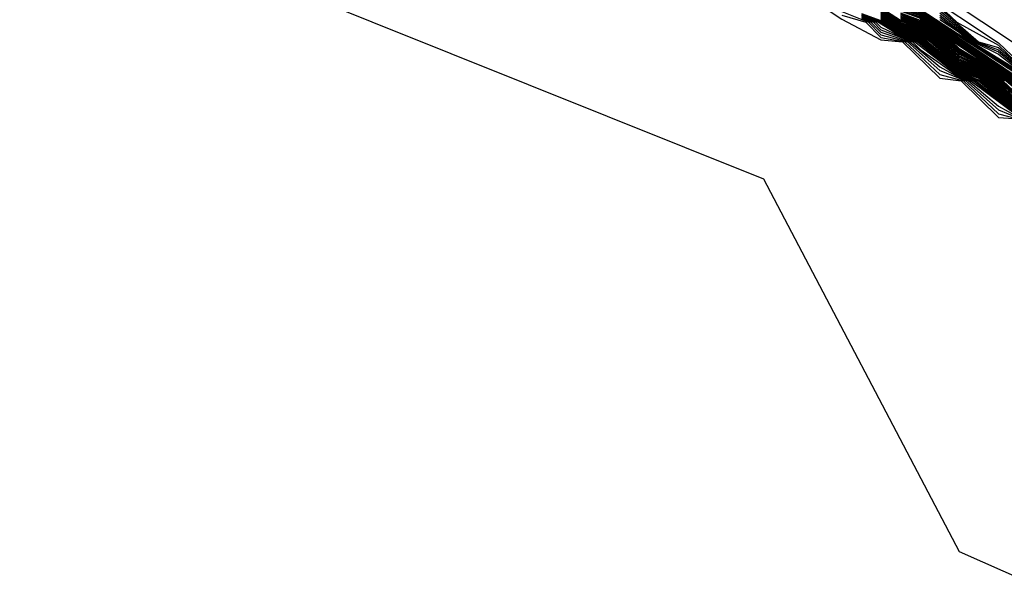
# Model space of a CAD drawing. Extents: x 526342 to 526453, y 3529656 to 3529788.
# Drawn here: x 526377 to 526378, y 3529684 to 3529684 of the extents above; entities that cross this region are included whole.
import ezdxf

# ---------------------------------------------------------------- set-up
doc = ezdxf.new("R2010")
doc.units = 0

msp = doc.modelspace()

# ---------------------------------------------------------------- linework, layer by layer
at = {"layer": 'Contours'}
for points in [[(526377.14929, 3529684.33849, 2.6), (526377.5028, 3529684.11786, 2.6), (526377.86227, 3529683.87888, 2.6), (526377.96242, 3529683.83836, 2.6), (526378.04007, 3529683.79421, 2.6), (526378.05918, 3529683.79266, 2.6), (526378.21641, 3529683.71155, 2.6), (526378.37365, 3529683.69677, 2.6), (526378.44622, 3529683.71453, 2.6), (526378.62765, 3529683.80561, 2.6), (526378.85745, 3529683.86503, 2.6), (526379.01469, 3529683.84785, 2.6), (526379.09936, 3529683.82082, 2.6), (526379.22031, 3529683.80284, 2.6), (526379.34126, 3529683.76914, 2.6), (526379.38677, 3529683.78212, 2.6), (526379.79459, 3529683.98773, 2.6), (526379.95811, 3529684.11932, 2.6), (526380.00649, 3529684.14447, 2.6), (526380.67172, 3529684.24504, 2.6), (526381.18792, 3529684.5562, 2.6)], [(526377.12785, 3529684.33802, -0.4), (526377.2609, 3529684.2502, -0.4), (526377.39395, 3529684.16098, -0.4), (526377.40604, 3529684.15359, -0.4), (526377.41814, 3529684.14883, -0.4), (526377.43023, 3529684.14124, -0.4), (526377.7447, 3529683.93093, -0.4), (526377.7568, 3529683.92354, -0.4), (526377.76889, 3529683.91907, -0.4), (526377.84147, 3529683.87022, -0.4)], [(526377.12785, 3529684.33713, -0.6), (526377.2609, 3529684.24951, -0.6), (526377.39395, 3529684.16034, -0.6), (526377.40604, 3529684.15294, -0.6), (526377.41814, 3529684.14819, -0.6), (526377.43023, 3529684.14056, -0.6), (526377.73261, 3529683.93816, -0.6), (526377.7568, 3529683.92289, -0.6), (526377.76889, 3529683.91839, -0.6), (526377.84147, 3529683.86951, -0.6)], [(526377.1283, 3529684.33849, -0.2), (526377.39395, 3529684.16161, -0.2), (526377.40604, 3529684.15425, -0.2), (526377.41814, 3529684.14946, -0.2), (526377.43023, 3529684.14193, -0.2), (526377.7447, 3529683.93156, -0.2), (526377.7568, 3529683.92419, -0.2), (526377.76889, 3529683.91975, -0.2), (526377.84147, 3529683.87094, -0.2)], [(526377.12925, 3529684.33849, 0), (526377.273, 3529684.24374, 0), (526377.28509, 3529684.23483, 0), (526377.39395, 3529684.16225, 0), (526377.40604, 3529684.15491, 0), (526377.41814, 3529684.15009, 0), (526377.43023, 3529684.14262, 0), (526377.7447, 3529683.93219, 0), (526377.7568, 3529683.92484, 0), (526377.76889, 3529683.92042, 0), (526377.84147, 3529683.87165, 0)], [(526377.15204, 3529684.33659, 2.4), (526377.273, 3529684.25853, 2.4), (526377.40254, 3529684.16916, 2.4), (526377.43023, 3529684.15653, 2.4), (526377.72051, 3529683.96283, 2.4), (526377.75121, 3529683.93935, 2.4), (526377.76889, 3529683.9348, 2.4), (526377.81728, 3529683.90235, 2.4), (526377.82952, 3529683.89097, 2.4)], [(526377.15204, 3529684.3211, -0.8), (526377.2609, 3529684.24883, -0.8), (526377.36976, 3529684.17627, -0.8), (526377.38185, 3529684.16739, -0.8), (526377.40604, 3529684.15228, -0.8), (526377.41814, 3529684.14756, -0.8), (526377.43023, 3529684.13987, -0.8), (526377.72051, 3529683.94621, -0.8), (526377.73261, 3529683.93725, -0.8), (526377.7568, 3529683.92223, -0.8), (526377.76889, 3529683.91771, -0.8), (526377.84147, 3529683.8688, -0.8)], [(526377.11576, 3529684.31626, -7.2), (526377.72051, 3529683.91712, -7.2), (526377.7447, 3529683.90429, -7.2), (526377.75798, 3529683.90307, -7.2), (526377.78099, 3529683.88058, -7.2), (526377.79417, 3529683.87888, -7.2), (526377.81728, 3529683.85625, -7.2), (526377.84217, 3529683.85469, -7.2), (526377.85356, 3529683.84327, -7.2), (526377.90194, 3529683.8192, -7.2), (526377.92669, 3529683.8184, -7.2), (526377.93823, 3529683.80685, -7.2), (526378.0108, 3529683.77072, -7.2), (526378.03552, 3529683.77002, -7.2), (526378.04708, 3529683.75847, -7.2), (526378.05918, 3529683.75819, -7.2), (526378.07127, 3529683.74659, -7.2), (526378.08414, 3529683.74583, -7.2), (526378.11965, 3529683.71091, -7.2), (526378.2527, 3529683.61447, -7.2), (526378.36155, 3529683.59033, -7.2), (526378.39784, 3529683.5889, -7.2), (526378.48251, 3529683.58929, -7.2)], [(526377.20043, 3529684.29282, 0.2), (526377.24881, 3529684.25977, 0.2), (526377.273, 3529684.24466, 0.2), (526377.2759, 3529684.24173, 0.2), (526377.28509, 3529684.23546, 0.2), (526377.30928, 3529684.22045, 0.2), (526377.31223, 3529684.21754, 0.2), (526377.34557, 3529684.19611, 0.2), (526377.35766, 3529684.18709, 0.2), (526377.38185, 3529684.17192, 0.2), (526377.39395, 3529684.16288, 0.2), (526377.40604, 3529684.15556, 0.2), (526377.41814, 3529684.15072, 0.2), (526377.44233, 3529684.13548, 0.2), (526377.45442, 3529684.1265, 0.2), (526377.7447, 3529683.93282, 0.2), (526377.7568, 3529683.92549, 0.2), (526377.76889, 3529683.9211, 0.2), (526377.84147, 3529683.87236, 0.2)], [(526376.71662, 3529684.02459, -7.4), (526377.33347, 3529683.95432, -7.4), (526377.67213, 3529683.81845, -7.4), (526377.79309, 3529683.58821, -7.4), (526378.0108, 3529683.49196, -7.4), (526378.2406, 3529683.31326, -7.4), (526378.71231, 3529683.25358, -7.4), (526378.7486, 3529683.26033, -7.4), (526378.86955, 3529683.34846, -7.4), (526379.15983, 3529683.38792, -7.4), (526379.30497, 3529683.16352, -7.4), (526379.7283, 3529682.93779, -7.4)], [(526377.72051, 3529683.92183, -6.8), (526377.73694, 3529683.91516, -6.8), (526377.7447, 3529683.90738, -6.8), (526377.76106, 3529683.90307, -6.8), (526377.78099, 3529683.88528, -6.8), (526377.79725, 3529683.87888, -6.8), (526377.81728, 3529683.86095, -6.8), (526377.82937, 3529683.85615, -6.8)], [(526377.72051, 3529683.91947, -7), (526377.7354, 3529683.91516, -7), (526377.7447, 3529683.90583, -7), (526377.75952, 3529683.90307, -7), (526377.78099, 3529683.88293, -7), (526377.79571, 3529683.87888, -7), (526377.81728, 3529683.8586, -7), (526377.82937, 3529683.85559, -7)], [(526377.73261, 3529683.92059, -5.4), (526377.7447, 3529683.91629, -5.4), (526377.7568, 3529683.90846, -5.4), (526377.76889, 3529683.90416, -5.4), (526377.79309, 3529683.88424, -5.4), (526377.80668, 3529683.87888, -5.4), (526377.82937, 3529683.86001, -5.4)], [(526377.73261, 3529683.92003, -5.6), (526377.7447, 3529683.91572, -5.6), (526377.7568, 3529683.90791, -5.6), (526377.76889, 3529683.90359, -5.6), (526377.79309, 3529683.88368, -5.6), (526377.80587, 3529683.87888, -5.6), (526377.82937, 3529683.85946, -5.6)], [(526377.73261, 3529683.91948, -5.8), (526377.74465, 3529683.91516, -5.8), (526377.7568, 3529683.90735, -5.8), (526377.76876, 3529683.90307, -5.8), (526377.79309, 3529683.88313, -5.8), (526377.80496, 3529683.87888, -5.8), (526377.82937, 3529683.85891, -5.8)], [(526377.7447, 3529683.9243, -2.6), (526377.7568, 3529683.91637, -2.6), (526377.76889, 3529683.91217, -2.6), (526377.78188, 3529683.90307, -2.6), (526377.79309, 3529683.89261, -2.6), (526377.80518, 3529683.88795, -2.6), (526377.81814, 3529683.87888, -2.6), (526377.82937, 3529683.86838, -2.6)], [(526377.7447, 3529683.92373, -2.8), (526377.7568, 3529683.91572, -2.8), (526377.76889, 3529683.9116, -2.8), (526377.78092, 3529683.90307, -2.8), (526377.79309, 3529683.8917, -2.8), (526377.80518, 3529683.88738, -2.8), (526377.81718, 3529683.87888, -2.8), (526377.83051, 3529683.86678, -2.8)], [(526377.7447, 3529683.92316, -3), (526377.7568, 3529683.91508, -3), (526377.76889, 3529683.91103, -3), (526377.78011, 3529683.90307, -3), (526377.79309, 3529683.89086, -3), (526377.80518, 3529683.88681, -3), (526377.81637, 3529683.87888, -3), (526377.82937, 3529683.86664, -3)], [(526377.7447, 3529683.92259, -3.2), (526377.7568, 3529683.91453, -3.2), (526377.76889, 3529683.91045, -3.2), (526377.7793, 3529683.90307, -3.2), (526377.79309, 3529683.89031, -3.2), (526377.80518, 3529683.88624, -3.2), (526377.81557, 3529683.87888, -3.2), (526377.82937, 3529683.86609, -3.2)], [(526377.7447, 3529683.92201, -3.4), (526377.7568, 3529683.91398, -3.4), (526377.76889, 3529683.90988, -3.4), (526377.7785, 3529683.90307, -3.4), (526377.79309, 3529683.88976, -3.4), (526377.80518, 3529683.88566, -3.4), (526377.81476, 3529683.87888, -3.4), (526377.82937, 3529683.86554, -3.4)], [(526377.7447, 3529683.92144, -3.6), (526377.7568, 3529683.91343, -3.6), (526377.76889, 3529683.90931, -3.6), (526377.77769, 3529683.90307, -3.6), (526377.79309, 3529683.8892, -3.6), (526377.80518, 3529683.88509, -3.6), (526377.81395, 3529683.87888, -3.6), (526377.82937, 3529683.86499, -3.6)], [(526377.7447, 3529683.92087, -3.8), (526377.7568, 3529683.91287, -3.8), (526377.76889, 3529683.90874, -3.8), (526377.77689, 3529683.90307, -3.8), (526377.79309, 3529683.88865, -3.8), (526377.80518, 3529683.88452, -3.8), (526377.81314, 3529683.87888, -3.8), (526377.82937, 3529683.86443, -3.8)], [(526377.7447, 3529683.9203, -4), (526377.7568, 3529683.91232, -4), (526377.76889, 3529683.90817, -4), (526377.77608, 3529683.90307, -4), (526377.79309, 3529683.8881, -4), (526377.80518, 3529683.88395, -4), (526377.81233, 3529683.87888, -4), (526377.82937, 3529683.86388, -4)], [(526377.7447, 3529683.91972, -4.2), (526377.7568, 3529683.91177, -4.2), (526377.76889, 3529683.90759, -4.2), (526377.77527, 3529683.90307, -4.2), (526377.79309, 3529683.88755, -4.2), (526377.80518, 3529683.88337, -4.2), (526377.81153, 3529683.87888, -4.2), (526377.82937, 3529683.86333, -4.2)], [(526377.7568, 3529683.92093, -1.2), (526377.76889, 3529683.91636, -1.2), (526377.78874, 3529683.90307, -1.2), (526377.79309, 3529683.89901, -1.2), (526377.81728, 3529683.88426, -1.2), (526377.82937, 3529683.8748, -1.2)], [(526377.7568, 3529683.92028, -1.4), (526377.76889, 3529683.91568, -1.4), (526377.78776, 3529683.90307, -1.4), (526377.79309, 3529683.8981, -1.4), (526377.81728, 3529683.88358, -1.4), (526377.82937, 3529683.87388, -1.4)], [(526377.7568, 3529683.91963, -1.6), (526377.76889, 3529683.91503, -1.6), (526377.78678, 3529683.90307, -1.6), (526377.79309, 3529683.89718, -1.6), (526377.80518, 3529683.89082, -1.6), (526377.81728, 3529683.8829, -1.6), (526377.82937, 3529683.87297, -1.6)], [(526377.76889, 3529683.92313, 0.8), (526377.82937, 3529683.88384, 0.8)], [(526377.76889, 3529683.92245, 0.6), (526377.82937, 3529683.88295, 0.6)], [(526377.76889, 3529683.92178, 0.4), (526377.84147, 3529683.87307, 0.4)], [(526377.78099, 3529683.92517, 2.2), (526377.79161, 3529683.91516, 2.2), (526377.81728, 3529683.90096, 2.2), (526377.82791, 3529683.89097, 2.2)], [(526377.78099, 3529683.92378, 2), (526377.80505, 3529683.90307, 2), (526377.81728, 3529683.89957, 2), (526377.84147, 3529683.87877, 2)], [(526377.78099, 3529683.92239, 1.8), (526377.80402, 3529683.90307, 1.8), (526377.81728, 3529683.89818, 1.8), (526377.84147, 3529683.87806, 1.8)], [(526377.78099, 3529683.921, 1.6), (526377.80298, 3529683.90307, 1.6), (526377.81728, 3529683.89679, 1.6), (526377.84147, 3529683.87735, 1.6)], [(526377.78099, 3529683.9196, 1.4), (526377.80195, 3529683.90307, 1.4), (526377.81728, 3529683.8954, 1.4), (526377.84147, 3529683.87664, 1.4)], [(526377.73261, 3529683.91893, -6), (526377.74311, 3529683.91516, -6), (526377.7568, 3529683.9068, -6), (526377.76722, 3529683.90307, -6), (526377.79309, 3529683.88258, -6), (526377.80342, 3529683.87888, -6), (526377.82937, 3529683.85836, -6)], [(526377.73261, 3529683.91837, -6.2), (526377.74157, 3529683.91516, -6.2), (526377.7447, 3529683.91202, -6.2), (526377.7568, 3529683.90625, -6.2), (526377.76568, 3529683.90307, -6.2), (526377.79309, 3529683.88203, -6.2), (526377.80188, 3529683.87888, -6.2), (526377.82937, 3529683.8578, -6.2)], [(526377.73261, 3529683.91782, -6.4), (526377.74003, 3529683.91516, -6.4), (526377.7447, 3529683.91047, -6.4), (526377.76414, 3529683.90307, -6.4), (526377.76889, 3529683.8983, -6.4), (526377.79309, 3529683.88147, -6.4), (526377.80033, 3529683.87888, -6.4), (526377.82937, 3529683.85725, -6.4)], [(526377.73261, 3529683.91727, -6.6), (526377.73848, 3529683.91516, -6.6), (526377.7447, 3529683.90893, -6.6), (526377.7626, 3529683.90307, -6.6), (526377.78099, 3529683.88763, -6.6), (526377.79309, 3529683.88092, -6.6), (526377.79879, 3529683.87888, -6.6), (526377.81728, 3529683.86331, -6.6), (526377.82937, 3529683.8567, -6.6)], [(526377.7447, 3529683.91915, -4.4), (526377.7568, 3529683.91122, -4.4), (526377.76889, 3529683.90702, -4.4), (526377.79309, 3529683.887, -4.4), (526377.80518, 3529683.8828, -4.4), (526377.81072, 3529683.87888, -4.4), (526377.82937, 3529683.86278, -4.4)], [(526377.7447, 3529683.91858, -4.6), (526377.7568, 3529683.91067, -4.6), (526377.76889, 3529683.90645, -4.6), (526377.79309, 3529683.88644, -4.6), (526377.80518, 3529683.88223, -4.6), (526377.80991, 3529683.87888, -4.6), (526377.82937, 3529683.86222, -4.6)], [(526377.7447, 3529683.91801, -4.8), (526377.7568, 3529683.91011, -4.8), (526377.76889, 3529683.90588, -4.8), (526377.79309, 3529683.88589, -4.8), (526377.80518, 3529683.88166, -4.8), (526377.8091, 3529683.87888, -4.8), (526377.82937, 3529683.86167, -4.8)], [(526377.7447, 3529683.91743, -5), (526377.7568, 3529683.90956, -5), (526377.76889, 3529683.90531, -5), (526377.79309, 3529683.88534, -5), (526377.80518, 3529683.88109, -5), (526377.8083, 3529683.87888, -5), (526377.82937, 3529683.86112, -5)], [(526377.7447, 3529683.91686, -5.2), (526377.7568, 3529683.90901, -5.2), (526377.76889, 3529683.90473, -5.2), (526377.79309, 3529683.88479, -5.2), (526377.80518, 3529683.88051, -5.2), (526377.80749, 3529683.87888, -5.2), (526377.82937, 3529683.86057, -5.2)], [(526377.7568, 3529683.91898, -1.8), (526377.76889, 3529683.91446, -1.8), (526377.7858, 3529683.90307, -1.8), (526377.79309, 3529683.89627, -1.8), (526377.80518, 3529683.89024, -1.8), (526377.82207, 3529683.87888, -1.8)], [(526377.7568, 3529683.91833, -2), (526377.76889, 3529683.91389, -2), (526377.78482, 3529683.90307, -2), (526377.79309, 3529683.89536, -2), (526377.80518, 3529683.88967, -2), (526377.82108, 3529683.87888, -2)], [(526377.7568, 3529683.91767, -2.2), (526377.76889, 3529683.91331, -2.2), (526377.78384, 3529683.90307, -2.2), (526377.79309, 3529683.89444, -2.2), (526377.80518, 3529683.8891, -2.2), (526377.8201, 3529683.87888, -2.2), (526377.82937, 3529683.87022, -2.2)], [(526377.7568, 3529683.91702, -2.4), (526377.76889, 3529683.91274, -2.4), (526377.78286, 3529683.90307, -2.4), (526377.79309, 3529683.89353, -2.4), (526377.80518, 3529683.88853, -2.4), (526377.81912, 3529683.87888, -2.4), (526377.82937, 3529683.8693, -2.4)], [(526377.76889, 3529683.91704, -1), (526377.84147, 3529683.86809, -1)], [(526377.78099, 3529683.91821, 1.2), (526377.80091, 3529683.90307, 1.2), (526377.82937, 3529683.88563, 1.2)], [(526377.78099, 3529683.91682, 1), (526377.79309, 3529683.90892, 1), (526377.79988, 3529683.90307, 1), (526377.82937, 3529683.88473, 1)]]:
    msp.add_polyline3d(points, dxfattribs=at)

doc.saveas('drawing.dxf')
